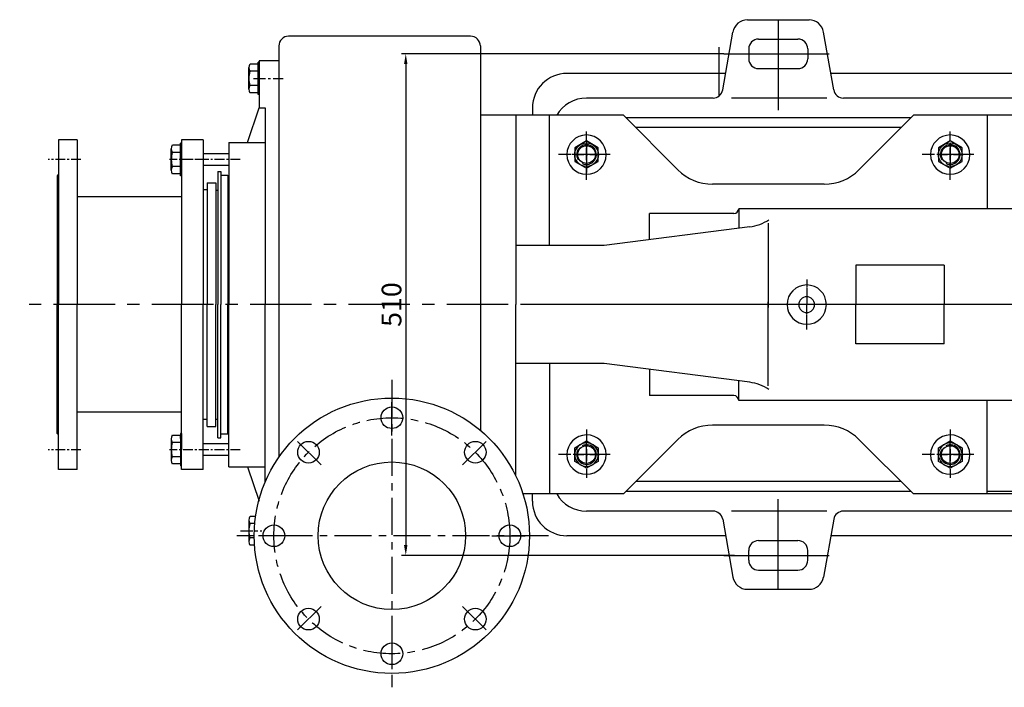
# Model space of a CAD drawing. Extents: x -956 to 2292, y 9168 to 11168.
# Drawn here: x -859 to 143, y 9168 to 9847 of the extents above; entities that cross this region are included whole.
import ezdxf

# ---------------------------------------------------------------- set-up
doc = ezdxf.new("R2010")
doc.units = 0
doc.header["$MEASUREMENT"] = 0
doc.linetypes.add('CENTER', pattern=[2, 1.25, -0.25, 0.25, -0.25])
doc.layers.get('0').update_dxf_attribs({"linetype": 'CONTINUOUS'})
doc.layers.get('DEFPOINTS').update_dxf_attribs({"linetype": 'CONTINUOUS'})
for name, color, linetype in [('02', 1, 'CONTINUOUS'), ('1', 7, 'CONTINUOUS'), ('2', 1, 'CONTINUOUS'), ('5', 4, 'CENTER')]:
    doc.layers.add(name, color=color, linetype=linetype)
doc.styles.get("Standard").update_dxf_attribs({"font": 'txt.shx', "width": 0.65, "height": 14})
doc.styles.add('样式 3', font='txt.shx', dxfattribs={"width": 0.65, "height": 20})
doc.dimstyles.get("Standard").update_dxf_attribs({"dimscale": 4, "dimtxt": 3.5, "dimasz": 3.5, "dimexe": 1.5, "dimexo": 0, "dimgap": 1.5, "dimtad": 1, "dimdec": 0, "dimzin": 0, "dimdsep": 46, "dimtxsty": 'Standard', "dimcen": 0, "dimclrd": 256, "dimclre": 256, "dimclrt": 256, "dimadec": 0, "dimazin": 0, "dimtfac": 1, "dimtdec": 4, "dimtmove": 2, "dimatfit": 3, "dimfxl": 0, "dimtolj": 1, "dimtzin": 0, "dimarcsym": 0})

# ---------------------------------------------------------------- blocks, each defined once
blk = doc.blocks.new('A$C4EE02997')
at = {"layer": '1'}
blk.add_lwpolyline([(0.7, 7.2), (12.7, 0.2), (24.7, 7.2), (24.7, 21), (12.7, 28), (0.7, 21)], close=True, dxfattribs=at)
blk.add_circle((12.7, 14.1), 12, dxfattribs=at)
at = {"layer": '5', "ltscale": 8}
for p, q in [((12.7, 25.3), (12.7, 0)), ((0, 14.1), (26.4, 14.1))]:
    blk.add_line(p, q, dxfattribs=at)
blk = doc.blocks.new('A$C54B3421B')
at = {"color": 0, "linetype": 'Continuous'}
for p, q in [((242.7, 633.7), (234.3, 633.7)), ((242.7, 630.6), (242.7, 635.7)), ((243.6, 635.7), (242.7, 635.7)), ((242.7, 602.6), (242.7, 633.7)), ((263.6, 637.1), (243.6, 637.1)), ((243.6, 637.1), (243.6, 619.1)), ((233.2, 608.2), (233.2, 630.1)), ((242.7, 626.4), (234.3, 626.4)), ((242.7, 611.9), (234.3, 611.9)), ((242.7, 604.6), (234.3, 604.6)), ((242.7, 607.6), (242.7, 604.6)), ((243.6, 602.6), (242.7, 602.6)), ((163.7, 551.2), (155.3, 551.2)), ((163.7, 520.1), (163.7, 553.2)), ((164.6, 553.2), (163.7, 553.2)), ((154.2, 525.7), (154.2, 547.6)), ((163.7, 543.9), (155.3, 543.9)), ((164.6, 520.1), (164.6, 536.6)), ((163.7, 529.4), (155.3, 529.4)), ((163.7, 522.1), (155.3, 522.1)), ((163.7, 525.1), (163.7, 522.1)), ((164.6, 520.1), (163.7, 520.1)), ((154.2, 252.6), (154.2, 230.7)), ((163.7, 256.2), (155.3, 256.2)), ((163.7, 258.2), (163.7, 225.1)), ((164.6, 258.2), (163.7, 258.2)), ((163.7, 253.1), (163.7, 256.2)), ((164.6, 258.2), (164.6, 241.6)), ((163.7, 248.9), (155.3, 248.9)), ((163.7, 234.4), (155.3, 234.4)), ((163.7, 227.1), (155.3, 227.1)), ((164.6, 225.1), (163.7, 225.1)), ((240, 173.7), (234.3, 173.7)), ((233.2, 170.1), (233.2, 148.2)), ((239.2, 166.4), (234.3, 166.4)), ((238.6, 151.9), (234.3, 151.9)), ((238.9, 144.6), (234.3, 144.6))]:
    blk.add_line(p, q, dxfattribs=at)
for centre, radius, start, end in [((239.9, 630.1), 6.7, 147.1328, 212.8672), ((258.4, 619.1), 25.2, 163.2214, 196.7786), ((239.9, 608.2), 6.7, 147.1328, 212.8672), ((160.9, 547.6), 6.7, 147.1328, 212.8672), ((179.4, 536.6), 25.2, 163.2214, 196.7786), ((160.9, 525.7), 6.7, 147.1328, 212.8672), ((160.9, 252.6), 6.7, 147.1328, 212.8672), ((179.4, 241.6), 25.2, 163.2214, 196.7786), ((160.9, 230.7), 6.7, 147.1328, 212.8672), ((239.9, 170.1), 6.7, 147.1328, 212.8672), ((258.4, 159.1), 25.2, 163.2214, 196.7786), ((239.9, 148.2), 6.7, 147.1328, 212.8672)]:
    blk.add_arc(centre, radius, start, end, dxfattribs=at)
at = {"layer": '1'}
for p, q in [((458.6, 662.1), (273.6, 662.1)), ((263.6, 652.1), (263.6, 234)), ((468.6, 652.1), (468.6, 261.4)), ((243.6, 637.1), (243.6, 589.1)), ((231.6, 554.1), (243.6, 589.1)), ((243.6, 589.1), (249.6, 589.1)), ((249.6, 589.1), (249.6, 389.1)), ((504.6, 581.6), (504.6, 389.1)), ((539.1, 449.1), (539.1, 581.6)), ((614.1, 581.6), (669.5, 526.3)), ((909.1, 581.6), (853.8, 526.3)), ((984.1, 581.6), (984.1, 486.6)), ((39.6, 556.6), (39.6, 389.1)), ((58.6, 556.6), (58.6, 389.1)), ((164.6, 556.6), (164.6, 389.1)), ((186.6, 556.6), (186.6, 389.1)), ((212.6, 554.1), (212.6, 389.1)), ((212.6, 554.1), (249.6, 554.1)), ((212.6, 542.6), (186.6, 542.6)), ((39.6, 521.6), (38.1, 520.1)), ((212.6, 530.6), (186.6, 530.6)), ((201.6, 524.6), (204.6, 524.6)), ((201.6, 524.6), (201.6, 389.1)), ((204.6, 524.6), (204.6, 389.1)), ((38.1, 520.1), (38.1, 389.1)), ((190.6, 513.1), (190.6, 389.1)), ((199.6, 513.1), (199.6, 389.1)), ((204.6, 520.6), (211.6, 520.6)), ((211.6, 520.6), (211.6, 505.6)), ((211.6, 513.1), (211.6, 389.1)), ((190.6, 505.9), (190.6, 389.1)), ((199.6, 505.6), (201.6, 505.6)), ((164.6, 498.6), (58.6, 498.6)), ((640.6, 455), (640.6, 481.6)), ((731.4, 486.6), (731.4, 466.7)), ((731.4, 486.6), (731.4, 486.6)), ((761.5, 471.9), (761.5, 386.1)), ((742.7, 468.1), (594.6, 449.1)), ((850.6, 429.1), (850.6, 389.1)), ((940.6, 429.1), (940.6, 389.1)), ((761.5, 306.4), (761.5, 392.1)), ((38.1, 258.1), (38.1, 389.1)), ((39.6, 221.6), (39.6, 389.1)), ((58.6, 221.6), (58.6, 389.1)), ((164.6, 221.6), (164.6, 389.1)), ((186.6, 221.6), (186.6, 389.1)), ((190.6, 265.1), (190.6, 389.1)), ((190.6, 272.4), (190.6, 389.1)), ((199.6, 265.1), (199.6, 389.1)), ((201.6, 253.6), (201.6, 389.1)), ((204.6, 253.6), (204.6, 389.1)), ((211.6, 265.1), (211.6, 389.1)), ((212.6, 224.1), (212.6, 389.1)), ((249.6, 208.5), (249.6, 389.1)), ((263.6, 389.1), (263.6, 234)), ((504.6, 215.2), (504.6, 389.1)), ((850.6, 349.1), (850.6, 389.1)), ((940.6, 349.1), (940.6, 389.1)), ((539.1, 329.1), (539.1, 196.6)), ((742.7, 310.2), (594.6, 329.1)), ((640.6, 323.3), (640.6, 296.6)), ((731.4, 291.6), (731.4, 311.6)), ((731.4, 291.6), (731.4, 291.6)), ((984.1, 196.6), (984.1, 291.6)), ((164.6, 279.6), (58.6, 279.6)), ((199.6, 272.6), (201.6, 272.6)), ((211.6, 257.6), (211.6, 272.6)), ((39.6, 256.6), (38.1, 258.1)), ((201.6, 253.6), (204.6, 253.6)), ((204.6, 257.6), (211.6, 257.6)), ((614.1, 196.6), (669.5, 252)), ((909.1, 196.6), (853.8, 252)), ((212.6, 247.6), (186.6, 247.6)), ((212.6, 235.6), (186.6, 235.6)), ((212.6, 224.1), (249.6, 224.1)), ((231.6, 224.1), (243.6, 189.1))]:
    blk.add_line(p, q, dxfattribs=at)
at = {"layer": '1', "ltscale": 50}
for p, q in [((614.1, 581.6), (468.6, 581.6)), ((1009.6, 581.6), (909.1, 581.6)), ((818.4, 511.6), (704.8, 511.6)), ((726.4, 481.6), (640.6, 481.6)), ((1009.6, 486.6), (731.4, 486.6)), ((594.6, 449.1), (504.6, 449.1)), ((940.6, 429.1), (850.6, 429.1)), ((940.6, 349.1), (850.6, 349.1)), ((594.6, 329.1), (504.6, 329.1)), ((726.4, 296.6), (640.6, 296.6)), ((1009.6, 291.6), (731.4, 291.6)), ((818.4, 266.6), (704.8, 266.6)), ((614.1, 196.6), (512, 196.6)), ((1009.6, 196.6), (909.1, 196.6))]:
    blk.add_line(p, q, dxfattribs=at)
at = {"layer": '1', "ltscale": 20}
for p, q in [((58.6, 556.6), (39.6, 556.6)), ((58.6, 556.6), (39.6, 556.6)), ((186.6, 556.6), (164.6, 556.6)), ((190.6, 505.9), (186.6, 505.9)), ((190.6, 272.4), (186.6, 272.4)), ((58.6, 221.6), (39.6, 221.6)), ((58.6, 221.6), (39.6, 221.6)), ((186.6, 221.6), (164.6, 221.6))]:
    blk.add_line(p, q, dxfattribs=at)
at = {"layer": '1', "ltscale": 30}
for p, q in [((190.6, 513.1), (199.6, 513.1)), ((211.6, 513.1), (212.6, 513.1)), ((190.6, 265.1), (199.6, 265.1)), ((211.6, 265.1), (212.6, 265.1))]:
    blk.add_line(p, q, dxfattribs=at)
at = {"layer": '1'}
for centre, radius in [((378.6, 154.1), 140), ((378.6, 274.1), 11), ((293.8, 239), 11), ((463.5, 239), 11), ((378.6, 154.1), 75), ((258.6, 154.1), 11), ((498.6, 154.1), 11), ((293.8, 69.3), 11), ((463.5, 69.3), 11), ((378.6, 34.1), 11)]:
    blk.add_circle(centre, radius, dxfattribs=at)
at = {"layer": '1', "ltscale": 30}
blk.add_arc((273.6, 652.1), 10, 90, 180, dxfattribs=at)
at = {"layer": '1'}
for centre, radius, start, end in [((458.6, 652.1), 10, 0, 90), ((576.6, 541.6), 20, 269.777, 269.6895), ((946.6, 541.6), 20, 269.777, 269.6895), ((704.8, 561.6), 50, 225, 270), ((726.4, 486.6), 5, 270, 0), ((735.1, 517.5), 50, 278.7303, 302.7286), ((800.6, 389.1), 20, 0, 180), ((800.6, 389.1), 8, 0, 180), ((800.6, 389.1), 20, 180, 0), ((800.6, 389.1), 8, 180, 0), ((735.1, 260.8), 50, 57.2714, 81.2697), ((726.4, 291.6), 5, 0, 90), ((704.8, 216.6), 50, 90, 135), ((576.6, 236.6), 20, 90.3105, 90.223), ((946.6, 236.6), 20, 90.3105, 90.223)]:
    blk.add_arc(centre, radius, start, end, dxfattribs=at)
at = {"layer": '1', "ltscale": 50}
for centre, start, end in [((818.4, 561.6), 270, 315), ((818.4, 216.6), 45, 90)]:
    blk.add_arc(centre, 50, start, end, dxfattribs=at)
at = {"layer": '5', "ltscale": 10}
for p, q in [((237.7, 619.1), (268, 619.1)), ((576.6, 516), (576.6, 565.3)), ((946.6, 516), (946.6, 565.3)), ((600.6, 541.6), (547.8, 541.6)), ((970.6, 541.6), (917.8, 541.6)), ((576.6, 262.3), (576.6, 213)), ((946.6, 262.3), (946.6, 213)), ((600.6, 236.6), (547.8, 236.6)), ((970.6, 236.6), (917.8, 236.6)), ((224.7, 159.1), (246.4, 159.1))]:
    blk.add_line(p, q, dxfattribs=at)
at = {"layer": '5', "ltscale": 8}
for p, q in [((62.3, 536.6), (29, 536.6)), ((224.3, 536.6), (152.4, 536.6)), ((188.6, 536.6), (161, 536.6)), ((62.3, 241.6), (29, 241.6)), ((224.3, 241.6), (152.4, 241.6))]:
    blk.add_line(p, q, dxfattribs=at)
at = {"layer": '5'}
for p in [(800.6, 414.5), (800.6, 363.8)]:
    blk.add_line(p, (800.6, 389.1), dxfattribs=at)
at = {"layer": '5', "ltscale": 50}
blk.add_line((1197, 389.1), (0, 389.1), dxfattribs=at)
at = {"layer": '5', "ltscale": 30}
for p, q in [((378.6, 312.6), (378.6, 0)), ((378.6, 255.9), (378.6, 289.8)), ((306.6, 226.1), (282.7, 250)), ((450.6, 226.1), (474.5, 250)), ((537.8, 154.1), (220.8, 154.1)), ((276.8, 154.1), (243, 154.1)), ((480.4, 154.1), (514.2, 154.1)), ((306.6, 82.2), (282.7, 58.3)), ((450.6, 82.2), (474.5, 58.3)), ((378.6, 52.3), (378.6, 18.5))]:
    blk.add_line(p, q, dxfattribs=at)
blk.add_circle((378.6, 154.1), 120, dxfattribs=at)
at = {"layer": 'DEFPOINTS', "color": 0, "linetype": 'ByBlock'}
for p in [(795.4, 395.2), (795.4, 383.1)]:
    blk.add_point(p, dxfattribs=at)
at = {"layer": '2'}
for p in [(563.9, 527.5), (933.9, 527.5)]:
    blk.add_blockref('A$C4EE02997', p, dxfattribs=at)
at = {"layer": '2', "xscale": -1, "rotation": 180}
for p in [(563.9, 250.7), (933.9, 250.7)]:
    blk.add_blockref('A$C4EE02997', p, dxfattribs=at)
blk = doc.blocks.new('*D31')
at = {"layer": '02', "lineweight": -2, "transparency": 16777216}
for p, q in [((-142.3, 9812), (-470.5, 9812)), ((-466, 9801.5), (-466, 9312.5)), ((-131.5, 9302), (-470.5, 9302))]:
    blk.add_line(p, q, dxfattribs=at)
at = {"layer": '02', "transparency": 16777216}
for points in [[(-467.8, 9801.5), (-464.3, 9801.5), (-466, 9812)], [(-467.8, 9312.5), (-464.3, 9312.5), (-466, 9302)]]:
    blk.add_solid(points, dxfattribs=at)
at = {"layer": 'DEFPOINTS', "color": 0, "transparency": 16777216}
for p in [(-142.3, 9812), (-466, 9302), (-131.5, 9302)]:
    blk.add_point(p, dxfattribs=at)
at = {"layer": '02', "transparency": 16777216, "insert": (-480.5, 9557), "char_height": 20, "attachment_point": 5, "rotation": 90, "style": '样式 3'}
blk.add_mtext('\\A1;510', dxfattribs=at)

msp = doc.modelspace()

# ---------------------------------------------------------------- linework, layer by layer
at = {"layer": '02'}
for p, q in [((-118.46759, 9846.5), (-55.80714, 9846.5)), ((-98.56815, 9846.5), (-95.13737, 9846.5)), ((-143.615, 9775.26352), (-133.23971, 9834.10472)), ((-30.65973, 9775.26352), (-41.03503, 9834.10472)), ((-147.0352, 9769.33956), (-147.0352, 9818.6296)), ((-337.13737, 9757), (-337.13737, 9749.5)), ((-282.13737, 9720.45935), (-282.13737, 9698.84165)), ((87.86263, 9720.45935), (87.86263, 9698.84165)), ((-271.21728, 9709.5), (-292.9579, 9709.5)), ((98.78272, 9709.5), (77.0421, 9709.5)), ((-282.13737, 9393.54065), (-282.13737, 9415.15835)), ((87.86263, 9393.54065), (87.86263, 9415.15835)), ((-271.21728, 9404.5), (-292.9579, 9404.5)), ((98.78272, 9404.5), (77.0421, 9404.5)), ((-337.13737, 9357), (-337.13737, 9364.5)), ((-143.615, 9338.73648), (-133.23971, 9279.89528)), ((-30.65973, 9338.73648), (-41.03503, 9279.89528)), ((-118.46759, 9267.5), (-55.80714, 9267.5)), ((-98.56815, 9267.5), (-95.13737, 9267.5))]:
    msp.add_line(p, q, dxfattribs=at)
at = {"layer": '02', "ltscale": 10}
for p, q in [((-87.13737, 9846.68065), (-87.13737, 9754.84252)), ((-107.13737, 9827), (-67.13737, 9827)), ((-117.13737, 9817), (-117.13737, 9807)), ((-57.13737, 9817), (-57.13737, 9807)), ((-142.31007, 9812), (-35.38497, 9812)), ((-107.13737, 9797), (-67.13737, 9797)), ((-282.13737, 9723.51181), (-282.13737, 9691.16216)), ((87.86263, 9718.1202), (87.86263, 9699.24958)), ((-266.86687, 9709.5), (-297.23152, 9709.5)), ((100.64728, 9709.5), (74.12698, 9709.5)), ((-87.13737, 9267.31935), (-87.13737, 9359.15748)), ((-107.13737, 9317), (-67.13737, 9317)), ((-117.13737, 9297), (-117.13737, 9307)), ((-57.13737, 9297), (-57.13737, 9307)), ((-142.31007, 9302), (-35.38497, 9302)), ((-107.13737, 9287), (-67.13737, 9287))]:
    msp.add_line(p, q, dxfattribs=at)
at = {"layer": '02', "ltscale": 60}
for p, q in [((-140.29808, 9792), (-302.13737, 9792)), ((451.26009, 9792), (-33.97666, 9792)), ((-153.46308, 9767), (-282.13737, 9767)), ((-37.78831, 9767), (-134.54224, 9767)), ((451.26009, 9767), (-20.81166, 9767)), ((47.86263, 9747), (-242.13737, 9747)), ((37.86263, 9737), (-232.13737, 9737)), ((37.86263, 9377), (-232.13737, 9377)), ((47.86263, 9367), (-242.13737, 9367)), ((451.26009, 9367), (125.36263, 9367)), ((-153.46308, 9347), (-282.13737, 9347)), ((-37.78831, 9347), (-134.54224, 9347)), ((451.26009, 9347), (-20.81166, 9347)), ((-140.29808, 9322), (-302.13737, 9322)), ((451.26009, 9322), (-33.97666, 9322))]:
    msp.add_line(p, q, dxfattribs=at)
at = {"layer": '02', "ltscale": 50}
msp.add_line((319.61424, 9557), (-344.92927, 9557), dxfattribs=at)
at = {"layer": '02'}
for centre in [(-282.13737, 9709.5), (87.86263, 9709.5), (-282.13737, 9404.5), (87.86263, 9404.5)]:
    msp.add_circle(centre, 9, dxfattribs=at)
for centre, radius, start, end in [((-118.46759, 9831.5), 15, 90, 170), ((-55.80714, 9831.5), 15, 10, 90), ((-302.13737, 9757), 35, 90, 180), ((-282.13737, 9732), 35, 90, 150), ((-153.46308, 9777), 10, 270, 350), ((-20.81166, 9777), 10, 190, 270), ((-282.13737, 9709.5), 10, 243.79604245, 212.04730807), ((87.86263, 9709.5), 10, 243.79604245, 212.04730807), ((-282.13737, 9404.5), 10, 147.95269193, 116.20395755), ((87.86263, 9404.5), 10, 147.95269193, 116.20395755), ((-302.13737, 9357), 35, 180, 270), ((-282.13737, 9382), 35, 210, 270), ((-153.46308, 9337), 10, 10, 90), ((-20.81166, 9337), 10, 90, 170), ((-118.46759, 9282.5), 15, 190, 270), ((-55.80714, 9282.5), 15, 270, 350)]:
    msp.add_arc(centre, radius, start, end, dxfattribs=at)
at = {"layer": '02', "ltscale": 10}
for centre, start, end in [((-107.13737, 9817), 90, 180), ((-67.13737, 9817), 0, 90), ((-107.13737, 9807), 180, 270), ((-67.13737, 9807), 270, 0), ((-107.13737, 9307), 90, 180), ((-67.13737, 9307), 0, 90), ((-107.13737, 9297), 180, 270), ((-67.13737, 9297), 270, 0)]:
    msp.add_arc(centre, 10, start, end, dxfattribs=at)

# ---------------------------------------------------------------- block references
at = {"layer": '1', "ltscale": 80}
msp.add_blockref('A$C54B3421B', (-858.75737, 9167.85624), dxfattribs=at)

# ---------------------------------------------------------------- dimensions: what is measured, and where the dimension line sits
at = {"layer": '02'}
dim = msp.add_linear_dim(base=(-466.01247, 9302), p1=(-142.31007, 9812), p2=(-131.49979, 9302), angle=90, dimstyle='Standard', override={"dimscale": 3, "dimtxsty": '样式 3'}, dxfattribs=at)
dim.commit()
dim.dimension.update_dxf_attribs({"geometry": '*D31', "text_midpoint": (-480.51247, 9557)})

doc.saveas('drawing.dxf')
